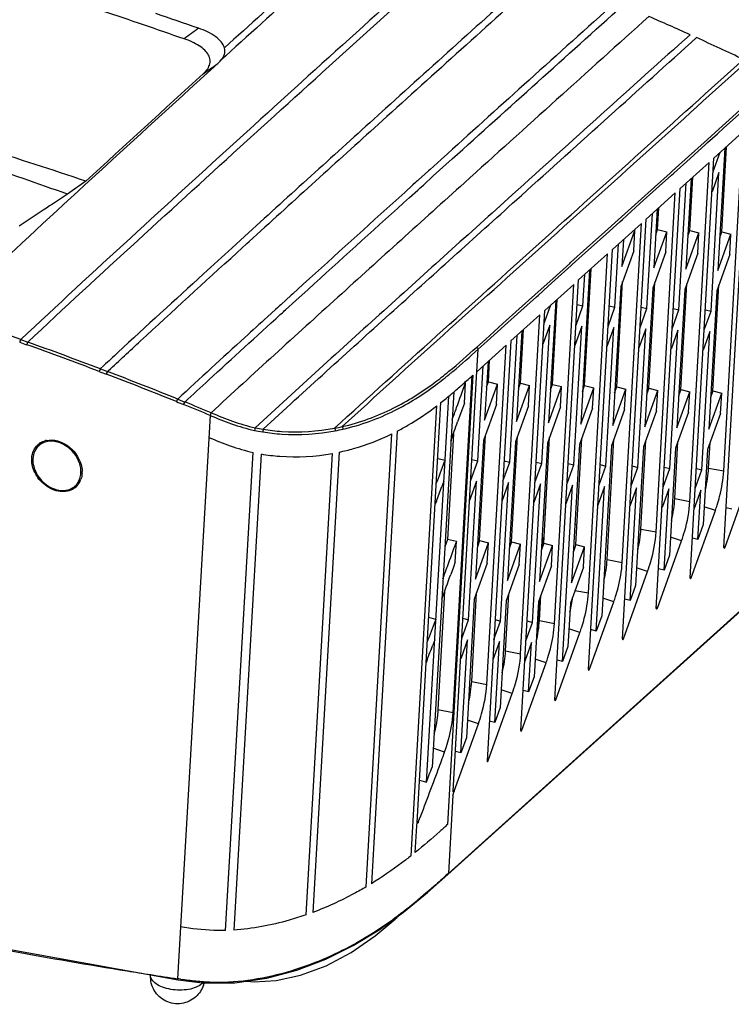
# Model space of a CAD drawing. Extents: x 0 to 841, y 0 to 594.
# Drawn here: x 454 to 507, y 429 to 502 of the extents above; entities that cross this region are included whole.
import ezdxf

# ---------------------------------------------------------------- set-up
doc = ezdxf.new("R2010")
doc.units = 0
doc.header["$LTSCALE"] = 46.255
for name, color, linetype in [('F1_7AR-BOTTODXF_CONTINUOUS_LINE', 7, 'CONTINUOUS'), ('UHD50X-7G6-BDXF_CONTINUOUS_LINE', 7, 'CONTINUOUS'), ('UHD50X-T16-DDXF_CONTINUOUS_LINE', 7, 'CONTINUOUS'), ('UHD50X_7G6_IDXF_CONTINUOUS_LINE', 7, 'CONTINUOUS'), ('UHD50X_7G6_TDXF_CONTINUOUS_LINE', 7, 'CONTINUOUS')]:
    doc.layers.add(name, color=color, linetype=linetype)

msp = doc.modelspace()

# ---------------------------------------------------------------- linework, layer by layer
at = {"layer": 'F1_7AR-BOTTODXF_CONTINUOUS_LINE', "color": 7, "linetype": 'Continuous'}
for p, q in [((504.8571, 470.2537), (504.9261, 470.2329)), ((504.692, 467.4743), (504.6254, 467.4944))]:
    msp.add_line(p, q, dxfattribs=at)
at = {"layer": 'UHD50X-7G6-BDXF_CONTINUOUS_LINE', "color": 7, "linetype": 'Continuous'}
for p, q in [((487.9088, 465.0575), (488.0507, 465.1852)), ((490.4242, 465.2363), (490.2876, 465.2775)), ((492.5839, 463.5583), (492.5397, 462.7114)), ((492.5555, 463.5327), (492.5839, 463.5583)), ((492.5589, 463.5922), (492.5839, 463.5583)), ((492.3425, 458.9351), (492.2006, 456.2166)), ((481.7195, 435.3608), (482.0313, 435.6416)), ((481.722, 435.3583), (481.7208, 435.3572))]:
    msp.add_line(p, q, dxfattribs=at)
msp.add_lwpolyline([(470.7367, 430.7735), (471.3192, 430.7255), (472.9397, 430.8357), (474.7305, 431.2173), (476.6289, 431.9085), (478.4646, 432.881), (480.2478, 434.1202), (481.7208, 435.3572)], dxfattribs=at)
for centre, radius, start, end in [((489.2363, 467.8207), 2.9239, 291.215999, 294.12598), ((488.6316, 470.6436), 5.8255, 262.737798, 264.047818), ((479.265, 438.0876), 3.6723, 311.994741, 314.817614), ((465.6609, 431.1032), 2.0027, 341.97386, 346.598627)]:
    msp.add_arc(centre, radius, start, end, dxfattribs=at)
for points, knots in [([(467.0022, 429.617), (466.714, 429.3574), (465.9638, 429.0034), (464.7477, 429.1932), (463.838, 430.023), (463.6447, 430.8305), (463.6671, 431.2181)], [0, 0, 0, 0, 0.2500371, 0.4997948, 0.749762, 1, 1, 1, 1]), ([(467.4341, 430.5694), (467.317, 430.464), (467.0037, 430.2897), (466.2385, 430.0882), (465.3779, 430.0989), (464.5711, 430.3042), (464.0853, 430.5407), (463.749, 430.8399), (463.6605, 431.1039), (463.6671, 431.2181)], [0, 0, 0, 0, 0.1095, 0.2436267, 0.5478858, 0.6939487, 0.8201111, 0.920447, 1, 1, 1, 1])]:
    msp.add_open_spline(points, degree=3, knots=knots, dxfattribs=at)
for points in [[(467.5653, 430.4835), (467.4587, 430.1559), (467.2582, 429.8475), (467.0022, 429.617)], [(467.5047, 430.6404), (467.4826, 430.6154), (467.4589, 430.5917), (467.4341, 430.5694)]]:
    msp.add_open_spline(points, degree=3, dxfattribs=at)
at = {"layer": 'UHD50X-T16-DDXF_CONTINUOUS_LINE', "color": 7, "linetype": 'Continuous'}
for p, q in [((493.5775, 479.6903), (493.4876, 479.7174)), ((493.4689, 479.3927), (493.5562, 479.3205)), ((493.4711, 479.4308), (493.5794, 479.3413)), ((492.7924, 465.1548), (492.6513, 465.1974)), ((495.1261, 464.4513), (494.9793, 464.4955))]:
    msp.add_line(p, q, dxfattribs=at)
at = {"layer": 'UHD50X_7G6_IDXF_CONTINUOUS_LINE', "color": 7, "linetype": 'Continuous'}
for centre, radius, start, end in [((456.389, 469.5147), 1.2348, 123.504431, 131.965285), ((456.2691, 469.3249), 1.2973, 111.583179, 114.404544)]:
    msp.add_arc(centre, radius, start, end, dxfattribs=at)
for points, knots in [([(455.413, 470.2975), (455.2847, 470.1821), (455.0707, 469.8836), (454.9916, 469.5277), (454.9811, 469.3451)], [0, 0, 0, 0, 0.4854487, 1, 1, 1, 1]), ([(458.4661, 468.8409), (458.3929, 469.1355), (458.1144, 469.7033), (457.4402, 470.3367), (456.6181, 470.6717), (456.0354, 470.6276), (455.7919, 470.5312)], [0, 0, 0, 0, 0.2597932, 0.5255426, 0.7758988, 1, 1, 1, 1]), ([(454.9811, 469.3451), (454.9592, 468.9647), (455.1818, 468.1597), (455.8807, 467.4124), (456.5967, 467.0624), (457.1497, 466.9642), (457.6725, 467.0425), (457.9692, 467.2166), (458.0899, 467.3253)], [0, 0, 0, 0, 0.2534144, 0.5241713, 0.6553163, 0.7780766, 0.8919495, 1, 1, 1, 1]), ([(458.5218, 468.2777), (458.5244, 468.3235), (458.5275, 468.5127), (458.5006, 468.7019), (458.4661, 468.8409)], [0, 0, 0, 0, 0.2427717, 1, 1, 1, 1]), ([(458.4042, 467.7667), (458.4212, 467.806), (458.4829, 467.9702), (458.5142, 468.1454), (458.5218, 468.2777)], [0, 0, 0, 0, 0.2442104, 1, 1, 1, 1]), ([(458.0899, 467.3253), (458.1904, 467.4158), (458.3057, 467.5615), (458.3859, 467.7243), (458.4042, 467.7667)], [0, 0, 0, 0, 0.7452462, 1, 1, 1, 1])]:
    msp.add_open_spline(points, degree=3, knots=knots, dxfattribs=at)
for points in [[(455.7331, 470.5063), (455.6171, 470.4536), (455.5077, 470.3827), (455.413, 470.2975)], [(458.2403, 467.4607), (458.3538, 467.5629), (458.4489, 467.6888), (458.5182, 467.8248)]]:
    msp.add_open_spline(points, degree=3, dxfattribs=at)
at = {"layer": 'UHD50X_7G6_TDXF_CONTINUOUS_LINE', "color": 7, "linetype": 'Continuous'}
for p, q in [((480.7653, 494.9677), (479.8423, 494.1328)), ((481.0109, 495.1898), (480.7653, 494.9677)), ((505.8552, 493.8916), (507.1491, 495.0569)), ((505.9805, 493.7525), (507.2746, 494.9176)), ((480.1825, 493.7577), (481.1055, 494.5926)), ((504.5134, 492.683), (505.8552, 493.8916)), ((505.5082, 493.3273), (505.9805, 493.7525)), ((505.9815, 462.7825), (507.7414, 493.7788)), ((504.7764, 492.6684), (505.5082, 493.3273)), ((505.2435, 491.529), (507.3808, 493.4541)), ((505.9644, 468.4322), (507.3808, 493.4541)), ((503.3574, 491.6417), (504.5134, 492.683)), ((503.4823, 491.5032), (504.6385, 492.5443)), ((504.6385, 492.5443), (504.7764, 492.6684)), ((506.0516, 492.2569), (505.5319, 483.2335)), ((505.8199, 486.0751), (506.1696, 492.3632)), ((485.1162, 491.4317), (484.2978, 490.6924)), ((485.5745, 491.8457), (485.1162, 491.4317)), ((485.4641, 491.0473), (485.9225, 491.4613)), ((502.1534, 490.5573), (503.3574, 491.6417)), ((502.2781, 490.4189), (503.4823, 491.5032)), ((503.4836, 460.5327), (505.2435, 491.529)), ((505.1867, 490.529), (505.699, 491.9537)), ((484.1829, 490.5886), (483.4471, 489.9237)), ((484.2978, 490.6924), (484.1829, 490.5886)), ((484.5306, 490.2041), (485.4641, 491.0473)), ((502.0031, 490.4219), (502.1534, 490.5573)), ((502.7455, 489.2792), (504.8829, 491.2043)), ((503.4665, 466.1823), (504.8829, 491.2043)), ((483.3577, 489.8429), (483.3002, 489.7908)), ((483.4471, 489.9237), (483.3577, 489.8429)), ((483.7948, 489.5393), (484.5306, 490.2041)), ((500.8595, 489.3918), (502.0031, 490.4219)), ((500.9842, 489.2535), (502.1035, 490.2616)), ((502.1035, 490.2616), (502.2781, 490.4189)), ((503.5536, 490.0071), (503.169, 483.3282)), ((503.4524, 486.171), (503.6717, 490.1134)), ((505.0238, 480.2312), (505.6127, 490.4552)), ((505.6127, 490.4552), (505.1018, 489.0345)), ((483.0289, 489.5456), (482.4186, 488.9939)), ((482.766, 488.6094), (483.3764, 489.1612)), ((483.2184, 489.7169), (483.0289, 489.5456)), ((483.3002, 489.7908), (483.2184, 489.7169)), ((483.3764, 489.1612), (483.566, 489.3325)), ((483.566, 489.3325), (483.6477, 489.4064)), ((483.6477, 489.4064), (483.7054, 489.4585)), ((483.7054, 489.4585), (483.7948, 489.5393)), ((499.6555, 488.3074), (500.8595, 489.3918)), ((499.7802, 488.1689), (500.9842, 489.2535)), ((500.9857, 458.2829), (502.7455, 489.2792)), ((502.661, 480.3259), (503.2002, 489.6887)), ((490.3815, 488.8356), (490.3516, 488.8086)), ((490.6737, 488.4512), (490.7036, 488.4782)), ((490.7036, 488.4782), (491.0292, 488.7717)), ((500.2476, 487.0294), (502.385, 488.9545)), ((500.9686, 463.9325), (502.385, 488.9545)), ((498.1706, 486.9698), (499.6555, 488.3074)), ((498.4864, 487.0034), (499.7802, 488.1689)), ((501.0557, 487.7572), (500.8061, 483.4229)), ((501.085, 486.2668), (501.1738, 487.8636)), ((497.1576, 486.0574), (498.1706, 486.9698)), ((498.2953, 486.8313), (498.4864, 487.0034)), ((498.4877, 456.033), (500.2476, 487.0294)), ((500.2981, 480.4206), (500.7023, 487.4389)), ((497.2824, 485.9188), (498.2953, 486.8313)), ((497.7497, 484.7796), (499.8871, 486.7047)), ((498.4707, 461.6827), (499.8871, 486.7047)), ((499.3333, 486.2059), (499.4034, 486.188)), ((500.9478, 485.8837), (501.085, 486.2668)), ((501.085, 486.2668), (501.7663, 486.0933)), ((470.6004, 485.744), (469.6772, 484.9024)), ((495.8638, 484.8919), (497.1576, 486.0574)), ((495.9885, 484.7533), (497.2824, 485.9188)), ((498.4432, 483.5176), (499.4034, 486.188)), ((498.5578, 485.5074), (498.4432, 483.5176)), ((499.3171, 484.6895), (499.4034, 486.188)), ((500.8061, 483.4229), (501.7663, 486.0933)), ((501.68, 484.5948), (501.7663, 486.0933)), ((503.169, 483.3282), (504.1292, 485.9986)), ((503.3097, 485.7724), (503.4524, 486.171)), ((503.4524, 486.171), (504.1292, 485.9986)), ((504.0429, 484.5001), (504.1292, 485.9986)), ((505.5319, 483.2335), (506.4921, 485.9039)), ((505.6717, 485.6611), (505.8199, 486.0751)), ((505.8199, 486.0751), (506.4921, 485.9039)), ((506.4058, 484.4054), (506.4921, 485.9039)), ((470.0203, 484.5313), (470.7647, 485.2098)), ((470.7647, 485.2098), (470.94, 485.3696)), ((494.6598, 483.8075), (495.8638, 484.8919)), ((495.5163, 484.328), (495.9885, 484.7533)), ((495.9898, 453.7832), (497.7497, 484.7796)), ((497.9352, 480.5153), (498.2044, 485.1891)), ((494.7846, 483.669), (495.5163, 484.328)), ((495.2518, 482.5298), (497.3891, 484.4548)), ((495.9728, 459.4329), (497.3891, 484.4548)), ((499.3171, 484.6895), (498.3569, 482.0191)), ((501.68, 484.5948), (500.7198, 481.9244)), ((504.0429, 484.5001), (503.0827, 481.8297)), ((506.4058, 484.4054), (505.4456, 481.735)), ((493.3661, 482.6423), (494.5991, 483.7529)), ((493.4906, 482.5038), (494.6996, 483.5924)), ((494.5991, 483.7529), (494.6598, 483.8075)), ((494.6996, 483.5924), (494.7846, 483.669)), ((495.6978, 474.7302), (496.1779, 483.364)), ((475.394, 482.6307), (474.9375, 482.2162)), ((492.0243, 481.434), (493.3661, 482.6423)), ((496.0599, 483.2576), (495.4051, 471.8898)), ((495.5723, 480.61), (495.7064, 482.9393)), ((474.9375, 482.2162), (474.1523, 481.5028)), ((474.3863, 481.017), (475.2869, 481.835)), ((475.2869, 481.835), (475.7434, 482.2495)), ((492.2865, 481.4196), (493.0183, 482.0786)), ((492.7538, 480.28), (494.8912, 482.205)), ((493.0183, 482.0786), (493.4906, 482.5038)), ((493.4748, 457.1831), (494.8912, 482.205)), ((493.4919, 451.5334), (495.2518, 482.5298)), ((498.3569, 482.0191), (497.768, 471.7951)), ((498.0652, 474.6343), (498.4977, 482.4108)), ((500.7198, 481.9244), (500.1309, 471.7004)), ((500.4327, 474.5384), (500.8661, 482.3313)), ((502.8002, 474.4426), (503.2345, 482.2519)), ((505.1676, 474.3467), (505.6029, 482.1725)), ((474.0373, 481.3983), (473.273, 480.7033)), ((474.1523, 481.5028), (474.0373, 481.3983)), ((490.8683, 480.393), (492.0243, 481.434)), ((490.9924, 480.2546), (492.1486, 481.2955)), ((492.1486, 481.2955), (492.2865, 481.4196)), ((493.3303, 474.826), (493.68, 481.1141)), ((503.0827, 481.8297), (502.4938, 471.6057)), ((505.4456, 481.735), (504.8567, 471.511)), ((473.046, 480.4968), (472.8889, 480.3539)), ((473.1281, 480.5715), (473.046, 480.4968)), ((473.1836, 480.622), (473.1281, 480.5715)), ((473.273, 480.7033), (473.1836, 480.622)), ((473.622, 480.3222), (474.3863, 481.017)), ((489.6644, 479.309), (490.8683, 480.393)), ((492.6971, 479.2799), (493.2094, 480.7046)), ((493.5619, 481.0078), (493.0422, 471.9845)), ((495.0622, 479.1915), (495.5723, 480.61)), ((495.1489, 480.7178), (495.5723, 480.61)), ((497.4274, 479.1032), (497.9352, 480.5153)), ((497.5137, 480.6226), (497.9352, 480.5153)), ((499.7926, 479.0148), (500.2981, 480.4206)), ((499.8784, 480.5274), (500.2981, 480.4206)), ((502.2432, 480.4322), (502.661, 480.3259)), ((472.8889, 480.3539), (472.282, 479.8015)), ((473.2376, 479.9727), (473.3948, 480.1157)), ((473.3948, 480.1157), (473.4769, 480.1903)), ((473.4769, 480.1903), (473.5325, 480.2409)), ((473.5325, 480.2409), (473.622, 480.3222)), ((489.7883, 479.1704), (490.9924, 480.2546)), ((490.2559, 478.0301), (492.3933, 479.9552)), ((490.9769, 454.9333), (492.3933, 479.9552)), ((490.994, 449.2836), (492.7538, 480.28)), ((502.1577, 478.9264), (502.661, 480.3259)), ((504.5229, 478.8381), (505.0238, 480.2312)), ((504.608, 480.337), (505.0238, 480.2312)), ((488.3709, 478.1442), (489.6644, 479.309)), ((488.4946, 478.0054), (489.7883, 479.1704)), ((492.5342, 468.9821), (493.1231, 479.2061)), ((493.1231, 479.2061), (492.6122, 477.7854)), ((494.8971, 468.8874), (495.486, 479.1114)), ((495.486, 479.1114), (494.9774, 477.697)), ((497.26, 468.7927), (497.8489, 479.0167)), ((497.8489, 479.0167), (497.3425, 477.6087)), ((490.1713, 469.0768), (490.7106, 478.4397)), ((491.064, 478.758), (490.6794, 472.0791)), ((491.1094, 478.7989), (490.9232, 476.3132)), ((490.9628, 474.9219), (491.1821, 478.8643)), ((499.6229, 468.698), (500.2118, 478.922)), ((500.2118, 478.922), (499.7077, 477.5203)), ((501.9858, 468.6033), (502.5746, 478.8273)), ((502.5746, 478.8273), (502.0729, 477.4319)), ((504.3487, 468.5086), (504.9375, 478.7326)), ((504.9375, 478.7326), (504.4381, 477.3436)), ((454.0895, 478.1274), (454.6099, 477.9405)), ((487.7364, 477.5727), (488.3709, 478.1442)), ((489.8954, 477.7062), (487.7585, 475.7815)), ((487.8367, 477.4128), (488.4946, 478.0054)), ((488.479, 452.6832), (489.8954, 477.7062)), ((490.2559, 478.0301), (488.4961, 447.0338)), ((487.7435, 475.7672), (487.8367, 477.4128)), ((460.2167, 476.2092), (459.9568, 475.9664)), ((527.7057, 476.5645), (485.611, 438.6509)), ((487.811, 469.1787), (488.215, 476.1927)), ((488.5685, 476.511), (488.3191, 472.1812)), ((488.5953, 475.0177), (488.6842, 476.6153)), ((459.9617, 475.9645), (460.4844, 475.7659)), ((460.4828, 475.7665), (460.5583, 475.8371)), ((485.5924, 442.3428), (487.4724, 475.5037)), ((485.9943, 444.788), (487.754, 475.782)), ((486.9299, 467.2075), (487.3913, 475.4466)), ((487.7585, 475.7815), (487.7435, 475.7672)), ((486.5664, 474.7183), (486.6285, 474.7725)), ((486.8208, 473.4374), (486.9073, 474.9392)), ((486.9073, 474.9392), (486.8373, 474.957)), ((488.3191, 472.1812), (489.2767, 474.8442)), ((488.4608, 474.642), (488.5953, 475.0177)), ((488.5953, 475.0177), (489.2767, 474.8442)), ((489.1904, 473.3456), (489.2767, 474.8442)), ((490.6794, 472.0791), (491.6396, 474.7496)), ((490.8201, 474.5233), (490.9628, 474.9219)), ((490.9628, 474.9219), (491.6396, 474.7496)), ((491.5533, 473.251), (491.6396, 474.7496)), ((493.0422, 471.9845), (494.0025, 474.6549)), ((493.1821, 474.412), (493.3303, 474.826)), ((493.3303, 474.826), (494.0025, 474.6549)), ((493.9162, 473.1563), (494.0025, 474.6549)), ((495.544, 474.3007), (495.6978, 474.7302)), ((495.6978, 474.7302), (496.3654, 474.5602)), ((497.9059, 474.1894), (498.0652, 474.6343)), ((498.0652, 474.6343), (498.7283, 474.4655)), ((484.0282, 445.4687), (485.6689, 473.9549)), ((486.0337, 474.2612), (484.439, 446.5742)), ((485.8635, 474.1149), (485.8866, 474.1344)), ((495.4051, 471.8898), (496.3654, 474.5602)), ((496.2791, 473.0616), (496.3654, 474.5602)), ((497.768, 471.7951), (498.7283, 474.4655)), ((498.642, 472.9669), (498.7283, 474.4655)), ((500.1309, 471.7004), (501.0912, 474.3708)), ((500.4327, 474.5384), (500.2679, 474.0781)), ((500.4327, 474.5384), (501.0912, 474.3708)), ((501.0049, 472.8722), (501.0912, 474.3708)), ((502.4938, 471.6057), (503.4541, 474.2761)), ((502.8002, 474.4426), (502.6298, 473.9668)), ((502.8002, 474.4426), (503.4541, 474.2761)), ((503.3678, 472.7775), (503.4541, 474.2761)), ((504.8567, 471.511), (505.817, 474.1814)), ((505.1676, 474.3467), (504.9917, 473.8555)), ((505.1676, 474.3467), (505.817, 474.1814)), ((505.7306, 472.6828), (505.817, 474.1814)), ((465.6653, 473.7345), (466.1943, 473.5202)), ((482.8966, 440.0334), (484.7798, 473.2352)), ((483.3301, 442.496), (485.0894, 473.4784)), ((523.9666, 473.2389), (485.6434, 438.7221)), ((486.8208, 473.4374), (486.6807, 473.0442)), ((489.1904, 473.3456), (488.2328, 470.6826)), ((491.5533, 473.251), (490.593, 470.5806)), ((493.9162, 473.1563), (492.9559, 470.4859)), ((468.0591, 472.5335), (465.6459, 430.952)), ((486.4937, 472.5223), (486.3229, 472.0484)), ((486.6807, 473.0442), (486.4937, 472.5223)), ((496.2791, 473.0616), (495.3188, 470.3912)), ((498.642, 472.9669), (497.6817, 470.2965)), ((501.0049, 472.8722), (500.0446, 470.2018)), ((503.3678, 472.7775), (502.4075, 470.1071)), ((505.7306, 472.6828), (504.7704, 470.0124)), ((479.579, 437.7407), (481.4784, 471.1764)), ((481.8588, 471.3687), (479.962, 437.9711)), ((486.0084, 471.1844), (485.5746, 463.3841)), ((487.9431, 463.2893), (488.3765, 471.0822)), ((490.3106, 463.1935), (490.7449, 471.0028)), ((488.2328, 470.6826), (487.6439, 460.4586)), ((490.593, 470.5806), (490.0042, 460.3566)), ((492.9559, 470.4859), (492.3671, 460.2619)), ((492.678, 463.0976), (493.1133, 470.9234)), ((495.3188, 470.3912), (494.73, 460.1672)), ((495.0455, 463.0018), (495.4816, 470.844)), ((497.6817, 470.2965), (496.9578, 457.728)), ((497.3567, 461.8951), (497.85, 470.7645)), ((499.8547, 464.1449), (500.2184, 470.6851)), ((502.3526, 466.3947), (502.5868, 470.6057)), ((504.8505, 468.6445), (504.9552, 470.5262)), ((469.1977, 434.5152), (471.2335, 469.8007)), ((471.8237, 469.6848), (469.7991, 434.5416)), ((475.1394, 435.6683), (477.0821, 469.7246)), ((477.5818, 469.8225), (475.6452, 435.8517)), ((500.0446, 470.2018), (499.4558, 459.9778)), ((502.4075, 470.1071), (501.9537, 462.2276)), ((504.7704, 470.0124), (504.4516, 464.4774)), ((485.395, 469.1987), (484.8542, 469.3364)), ((485.395, 469.1987), (485.3675, 469.1256)), ((487.2981, 467.7523), (487.811, 469.1787)), ((487.3853, 469.2871), (487.811, 469.1787)), ((489.6681, 467.6774), (490.1713, 469.0768)), ((489.7536, 469.1831), (490.1713, 469.0768)), ((492.0333, 467.589), (492.5342, 468.9821)), ((492.1184, 469.088), (492.5342, 468.9821)), ((494.3985, 467.5006), (494.8971, 468.8874)), ((494.4832, 468.9928), (494.8971, 468.8874)), ((496.7636, 467.4123), (497.26, 468.7927)), ((496.848, 468.8976), (497.26, 468.7927)), ((499.2127, 468.8024), (499.6229, 468.698)), ((499.1288, 467.3239), (499.6229, 468.698)), ((501.494, 467.2356), (501.9858, 468.6033)), ((501.5775, 468.7072), (501.9858, 468.6033)), ((503.8591, 467.1472), (504.3487, 468.5086)), ((503.9423, 468.6121), (504.3487, 468.5086)), ((504.8505, 468.6445), (505.9644, 468.4322)), ((485.3079, 467.6871), (485.1589, 467.2881)), ((487.1359, 457.4561), (487.7247, 467.6801)), ((487.7247, 467.6801), (487.2133, 466.2578)), ((489.4962, 457.3542), (490.085, 467.5782)), ((490.085, 467.5782), (489.5833, 466.1829)), ((491.8591, 457.2595), (492.4479, 467.4835)), ((492.4479, 467.4835), (491.9484, 466.0945)), ((494.0609, 454.3685), (494.8108, 467.3888)), ((494.8108, 467.3888), (494.3136, 466.0061)), ((506.0586, 462.7998), (507.8414, 467.7681)), ((485.99, 450.6025), (486.9299, 467.2075)), ((496.5588, 456.6184), (497.1737, 467.2941)), ((497.1737, 467.2941), (496.6788, 465.9178)), ((499.5366, 467.1994), (499.0439, 465.8294)), ((499.0568, 458.8682), (499.5366, 467.1994)), ((501.8995, 467.1047), (501.4091, 465.7411)), ((501.5547, 461.118), (501.8995, 467.1047)), ((504.2624, 467.01), (503.7743, 465.6527)), ((504.0526, 463.3678), (504.2624, 467.01)), ((484.7548, 466.2149), (484.6636, 465.9745)), ((502.3526, 466.3947), (503.4665, 466.1823)), ((503.5607, 460.55), (505.3434, 465.5183)), ((505.3434, 465.5183), (504.5271, 465.7883)), ((506.5505, 465.6176), (506.1483, 465.72)), ((504.4516, 464.4774), (504.0526, 463.3678)), ((499.8547, 464.1449), (500.9686, 463.9325)), ((485.5746, 463.3841), (485.3755, 462.8309)), ((486.2322, 463.2166), (485.5746, 463.3841)), ((486.1457, 461.7148), (486.2322, 463.2166)), ((486.2322, 463.2166), (486.211, 463.1568)), ((487.6439, 460.4586), (488.6015, 463.1216)), ((487.9431, 463.2893), (487.7809, 462.8364)), ((487.9431, 463.2893), (488.6015, 463.1216)), ((488.5152, 461.6231), (488.6015, 463.1216)), ((490.0042, 460.3566), (490.9644, 463.027)), ((490.3106, 463.1935), (490.1402, 462.7177)), ((490.3106, 463.1935), (490.9644, 463.027)), ((490.8781, 461.5285), (490.9644, 463.027)), ((492.678, 463.0976), (492.5021, 462.6064)), ((492.678, 463.0976), (493.3273, 462.9323)), ((495.0455, 463.0018), (494.8641, 462.4951)), ((495.0455, 463.0018), (495.6902, 462.8376)), ((501.0627, 458.3002), (502.8455, 463.2685)), ((502.8455, 463.2685), (502.0292, 463.5384)), ((504.0526, 463.3678), (503.6504, 463.4702)), ((492.3671, 460.2619), (493.3273, 462.9323)), ((493.241, 461.4338), (493.3273, 462.9323)), ((494.73, 460.1672), (495.6902, 462.8376)), ((495.6039, 461.3391), (495.6902, 462.8376)), ((501.9537, 462.2276), (501.5547, 461.118)), ((505.9868, 462.8757), (506.0586, 462.7998)), ((486.1457, 461.7148), (486.0103, 461.3349)), ((488.5152, 461.6231), (487.5576, 458.96)), ((490.8781, 461.5285), (489.9179, 458.858)), ((497.3567, 461.8951), (498.4707, 461.6827)), ((486.0103, 461.3349), (485.8186, 460.7998)), ((493.241, 461.4338), (492.2808, 458.7633)), ((495.6039, 461.3391), (494.6437, 458.6686)), ((498.5648, 456.0504), (500.3476, 461.0187)), ((500.3476, 461.0187), (499.5313, 461.2886)), ((501.5547, 461.118), (501.1524, 461.2204)), ((503.4889, 460.6259), (503.5607, 460.55)), ((485.3606, 459.5367), (484.8755, 450.815)), ((487.365, 452.8955), (487.7288, 459.4359)), ((489.863, 455.1456), (490.0972, 459.3566)), ((494.9861, 459.621), (495.9728, 459.4329)), ((499.4558, 459.9778), (499.0568, 458.8682)), ((487.5576, 458.96), (486.9688, 448.7359)), ((489.9179, 458.858), (489.4641, 450.9785)), ((492.2808, 458.7633), (491.962, 453.2283)), ((492.3609, 457.3954), (492.4655, 459.2771)), ((494.6437, 458.6686), (494.4599, 455.4782)), ((496.0669, 453.8006), (497.8497, 458.7689)), ((497.8497, 458.7689), (497.0333, 459.0388)), ((499.0568, 458.8682), (498.6545, 458.9706)), ((500.991, 458.376), (501.0627, 458.3002)), ((484.7198, 457.4761), (484.1884, 457.6114)), ((484.7198, 457.4761), (484.6933, 457.4055)), ((486.6344, 456.0614), (487.1359, 457.4561)), ((486.7196, 457.5621), (487.1359, 457.4561)), ((489.0044, 455.9865), (489.4962, 457.3542)), ((489.0879, 457.4582), (489.4962, 457.3542)), ((491.3695, 455.8981), (491.8591, 457.2595)), ((491.4527, 457.363), (491.8591, 457.2595)), ((492.3609, 457.3954), (493.4748, 457.1831)), ((496.9578, 457.728), (496.5588, 456.6184)), ((493.569, 451.5508), (495.3517, 456.5191)), ((495.3517, 456.5191), (494.5354, 456.789)), ((496.5588, 456.6184), (496.1566, 456.7208)), ((484.6327, 455.9645), (484.4888, 455.5791)), ((487.0496, 455.9576), (486.5495, 454.5669)), ((486.5697, 447.6262), (487.0496, 455.9576)), ((489.4099, 455.8557), (488.9195, 454.492)), ((489.0651, 449.8689), (489.4099, 455.8557)), ((491.7728, 455.761), (491.2847, 454.4036)), ((491.563, 452.1187), (491.7728, 455.761)), ((498.493, 456.1262), (498.5648, 456.0504)), ((489.863, 455.1456), (490.9769, 454.9333)), ((494.4599, 455.4782), (494.0609, 454.3685)), ((484.0796, 454.4923), (483.9996, 454.2815)), ((491.0711, 449.3009), (492.8538, 454.2692)), ((492.8538, 454.2692), (492.0375, 454.5392)), ((494.0609, 454.3685), (493.6587, 454.471)), ((495.9951, 453.8764), (496.0669, 453.8006)), ((487.365, 452.8955), (488.479, 452.6832)), ((491.962, 453.2283), (491.563, 452.1187)), ((490.3559, 452.0194), (489.5396, 452.2894)), ((491.563, 452.1187), (491.1608, 452.2211)), ((488.5731, 447.0511), (490.3559, 452.0194)), ((493.4972, 451.6266), (493.569, 451.5508)), ((484.8755, 450.815), (485.99, 450.6025)), ((489.4641, 450.9785), (489.0651, 449.8689)), ((487.8579, 449.7692), (487.0438, 450.0384)), ((489.0651, 449.8689), (488.6628, 449.9713)), ((486.0731, 444.7921), (487.8579, 449.7692)), ((490.9993, 449.3768), (491.0711, 449.3009)), ((486.9688, 448.7359), (486.5697, 447.6262)), ((485.3656, 447.6888), (484.5193, 447.9686)), ((486.5697, 447.6262), (486.1613, 447.7302)), ((488.5013, 447.127), (488.5731, 447.0511)), ((483.5064, 445.6015), (484.0282, 445.4687)), ((485.9996, 444.8812), (486.0752, 444.8013)), ((486.0462, 444.7182), (486.0731, 444.7921)), ((485.9718, 444.5141), (485.6434, 438.7221)), ((485.9718, 444.5141), (485.9857, 444.5519)), ((485.9857, 444.5519), (486.0462, 444.7182)), ((483.4174, 442.5025), (483.3354, 442.5892)), ((483.1993, 440.28), (483.3107, 442.2445)), ((483.3107, 442.2445), (483.3273, 442.4921)), ((485.639, 438.7234), (485.5877, 438.6772)), ((485.61, 438.65), (485.611, 438.6509)), ((441.8432, 435.2115), (465.6928, 430.8661)), ((465.7532, 430.9357), (465.6459, 430.952)), ((465.6933, 430.866), (467.5089, 430.6421)), ((465.8705, 430.918), (465.7532, 430.9357))]:
    msp.add_line(p, q, dxfattribs=at)
for points in [[(480.5316, 434.5635), (482.3398, 435.8634), (484.0962, 437.3093), (485.6088, 438.6512)], [(467.5089, 430.6421), (469.8884, 430.6485), (472.2366, 430.9945), (474.4709, 431.5981), (476.5972, 432.4105), (478.6221, 433.4077), (480.5316, 434.5635)]]:
    msp.add_lwpolyline(points, dxfattribs=at)
for centre, radius, start, end in [((3279.406, -2600.2519), 4183.6585, 131.983106, 132.2058917), ((2811.5448, -2082.6468), 3486.4416, 131.9619811, 132.2115201), ((3557.3276, -2905.3857), 4591.1955, 131.9798772, 132.2515711), ((5575.9416, -5142.2467), 7598.6189, 131.99180038, 132.10624291), ((5677.4821, -5254.668), 7749.6017, 131.99184364, 132.10834374), ((296.1053, 12.4198), 517.7751, 70.702711, 71.071739), ((409.7229, 292.7992), 228.0014, 65.720685, 66.553939), ((421.0051, 317.7336), 200.6333, 64.488015, 65.579695), ((1655.1834, -810.407), 1766.6839, 132.1928612, 132.9191894), ((1804.4346, -973.2601), 1987.7417, 132.26528, 132.6038853), ((2863.2817, -2140.9688), 3553.1034, 132.1292216, 132.3304907), ((2913.4329, -2196.6181), 3627.5101, 132.1270629, 132.3242038), ((364.7571, 212.1809), 293.1593, 71.27269, 72.809713), ((-210.4204, -1411.6176), 2014.4457, 70.6349587, 70.832228), ((855.4859, -71.3258), 687.1534, 125.251834, 125.3882968), ((744.7395, 49.4471), 524.9532, 123.16725, 123.636238), ((3579.5075, -2937.0911), 4618.4432, 132.1127359, 132.2303198), ((3662.7447, -3029.7752), 4742.4988, 132.1078365, 132.2223009), ((312.5821, 82.971), 419.7337, 70.297436, 71.094003), ((489.3148, 575.4145), 103.6715, 250.088136, 250.393595), ((343.5294, 168.9228), 328.1723, 69.235378, 70.230938), ((338.9971, 156.578), 341.5303, 69.256464, 70.213554), ((774.109, 139.4914), 460.3338, 132.814126, 132.990701), ((501.3361, 584.0691), 115.9558, 249.050278, 249.32646), ((363.8656, 221.7805), 271.538, 68.002037, 69.175604), ((360.4183, 212.9189), 281.2544, 68.024603, 69.158307), ((467.9758, 497.237), 27.8156, 306.670616, 309.544351), ((467.8867, 497.305), 28.1127, 306.731865, 309.591066), ((463.9538, 502.1253), 34.3337, 309.522221, 309.879684), ((415.2379, 556.3313), 108.3903, 311.196552, 311.734636), ((449.3482, 517.3625), 56.6014, 310.206048, 311.11319), ((268.4044, 552.4506), 231.8439, 339.987471, 340.46844), ((458.9903, 505.9641), 41.6718, 309.460454, 310.15643), ((518.5442, 603.5036), 140.3339, 247.824801, 248.057671), ((382.9865, 268.0478), 221.4764, 67.411121, 67.957519), ((373.9936, 246.6791), 244.8669, 67.389831, 67.880697), ((464.0379, 499.8335), 33.7306, 308.616538, 309.458991), ((269.2612, 552.1392), 230.9322, 339.746379, 339.987318), ((474.3072, 487.1352), 15.8239, 280.701927, 282.771532), ((228.7484, 565.1808), 273.8946, 339.819076, 340.1213), ((474.0275, 483.8867), 12.7435, 257.822579, 260.560133), ((474.2071, 484.6806), 13.3584, 257.793534, 260.352509), ((474.723, 485.1186), 13.9573, 280.630687, 282.995653), ((456.2081, 469.4216), 1.2815, 127.164234, 132.746412), ((456.3662, 469.5383), 1.2842, 131.268026, 141.348757), ((456.2184, 469.4077), 1.2988, 122.273383, 127.15346), ((456.2841, 469.2454), 1.4749, 101.282216, 104.510764), ((456.6472, 469.2727), 1.7533, 176.677978, 177.875641), ((270.7699, 549.6431), 229.2056, 338.998891, 339.4338), ((456.8074, 468.3581), 1.8068, 356.712465, 1.321001), ((457.297, 468.2103), 1.286, 309.02085, 316.842893), ((457.2846, 468.2218), 1.3029, 316.845616, 321.643945), ((457.2473, 468.2492), 1.3491, 321.716548, 334.351011), ((457.1647, 468.2886), 1.4407, 334.358403, 341.073435), ((225.915, 564.2975), 276.8, 339.246698, 339.484079), ((494.5291, 469.3975), 11.489, 340.266832, 342.349321), ((267.7474, 540.7215), 231.8245, 339.987459, 340.452782), ((228.3202, 553.368), 273.6317, 339.818962, 340.226967), ((268.586, 540.4167), 230.9323, 339.74638, 339.98732), ((487.0354, 462.648), 11.489, 340.266832, 342.349321), ((270.0838, 537.9247), 229.2173, 339.006726, 339.434452), ((484.5374, 460.3982), 11.489, 340.266832, 342.349321), ((225.2471, 552.5722), 276.7923, 339.246697, 339.487077), ((482.0395, 458.1484), 11.489, 340.266832, 342.349321), ((177.5068, 559.4094), 327.5035, 339.815543, 340.054392), ((474.9972, 451.4521), 11.0303, 340.051313, 341.41624), ((310.9138, 510.1245), 185.2842, 338.594654, 339.885706), ((268.1058, 526.3439), 230.5716, 339.466226, 339.759277), ((527.2696, 836.715), 410.4159, 258.406535, 260.841487), ((526.9249, 834.6311), 408.3037, 260.842701, 261.088716), ((526.8661, 834.2558), 407.9239, 261.08871, 261.368581), ((474.6842, 489.5513), 59.292, 261.451387, 261.602731)]:
    msp.add_arc(centre, radius, start, end, dxfattribs=at)
for centre, major_axis, ratio, start_param, end_param in [((502.8992, 466.8859), (1.2111, 4.0405), 0.3819961, -1.4197652, -1.0096074), ((500.4013, 464.6361), (1.2111, 4.0405), 0.3819961, -1.4197652, -1.0096074), ((497.9034, 462.3862), (1.2111, 4.0405), 0.3819961, -1.4197652, -1.0096074), ((506.0291, 462.8338), (0.0305, 0.1103), 0.3350919, 2.1447548, 4.4933967), ((495.4055, 460.1364), (1.2111, 4.0405), 0.3819961, -1.4197652, -1.0096074), ((503.5312, 460.584), (0.0305, 0.1103), 0.3350919, 2.1447548, 4.4933967), ((492.9075, 457.8866), (1.2111, 4.0405), 0.3819961, 4.8634201, 5.1305407), ((501.0333, 458.3342), (0.0305, 0.1103), 0.3350919, 2.1447548, 4.4933967), ((490.4096, 455.6368), (1.2111, 4.0405), 0.3819961, -1.4197652, -1.0096074), ((498.5354, 456.0843), (0.0305, 0.1103), 0.3350919, 2.1447548, 4.4933967), ((487.9117, 453.387), (1.2111, 4.0405), 0.3819961, -1.4197652, -1.0096074), ((496.0374, 453.8345), (0.0305, 0.1103), 0.3350919, 2.1447548, 4.4933967), ((485.4137, 451.1369), (1.2111, 4.0405), 0.3819961, -1.4161856, -1.0096074), ((493.5395, 451.5847), (0.0305, 0.1103), 0.3350919, 2.1447548, 4.4933967), ((491.0416, 449.3349), (0.0305, 0.1103), 0.3350919, 2.1447548, 4.4933967), ((488.5437, 447.0851), (0.0305, 0.1103), 0.3350919, 2.1447548, 4.4933967)]:
    msp.add_ellipse(centre, major_axis=major_axis, ratio=ratio, start_param=start_param, end_param=end_param, dxfattribs=at)
for points, knots in [([(466.1336, 500.3262), (464.1382, 501.0218), (456.1656, 503.7444), (448.1375, 506.3018), (442.1088, 508.1694)], [0, 0, 0, 0, 0.2508244, 1, 1, 1, 1]), ([(454.6075, 477.9413), (457.2865, 480.4569), (462.6769, 485.417), (473.444, 495.2548), (481.5462, 502.561), (486.9409, 507.4191)], [0, 0, 0, 0, 0.2519686, 0.5022387, 1, 1, 1, 1]), ([(469.1109, 499.6543), (469.0339, 499.9915), (468.4047, 500.6362), (467.6585, 500.9488), (467.2143, 501.1045)], [0, 0, 0, 0, 0.4235448, 1, 1, 1, 1]), ([(467.5507, 497.7458), (467.7472, 497.9246), (468.0121, 498.2413), (468.0834, 498.7663), (467.9606, 499.1599), (467.6643, 499.5154), (467.0721, 499.961), (466.5266, 500.2007), (466.1379, 500.3363)], [0, 0, 0, 0, 0.2119602, 0.3085404, 0.4111623, 0.5309615, 0.6716016, 1, 1, 1, 1]), ([(469.1049, 499.6466), (469.1399, 499.4939), (469.1224, 499.1537), (468.9481, 498.8714), (468.8438, 498.7425)], [0, 0, 0, 0, 0.4857797, 1, 1, 1, 1]), ([(477.2411, 471.5917), (479.7491, 473.8783), (484.7846, 478.4157), (494.849, 487.4824), (502.3913, 494.2781), (507.4204, 498.8073)], [0, 0, 0, 0, 0.250546, 0.500375, 1, 1, 1, 1]), ([(477.7988, 471.7059), (482.764, 476.227), (492.7534, 485.1905), (502.7189, 494.1804), (507.7021, 498.6682)], [0, 0, 0, 0, 0.5003347, 1, 1, 1, 1]), ([(470.2669, 493.0158), (467.5651, 490.5582), (462.1554, 485.6126), (456.7628, 480.6478), (454.0825, 478.1299)], [0, 0, 0, 0, 0.4982896, 1, 1, 1, 1]), ([(486.8203, 489.7006), (483.7044, 486.8879), (479.0287, 482.664), (472.7998, 477.0063), (469.6824, 474.1659), (468.1348, 472.7261)], [0, 0, 0, 0, 0.4988334, 0.748804, 1, 1, 1, 1]), ([(490.3516, 488.8086), (487.1899, 485.958), (480.8529, 480.2455), (474.5237, 474.5239), (471.3827, 471.6242)], [0, 0, 0, 0, 0.4989582, 1, 1, 1, 1]), ([(471.9685, 471.5112), (475.0668, 474.3683), (481.3075, 480.0091), (487.5561, 485.6407), (490.6737, 488.4512)], [0, 0, 0, 0, 0.5010206, 1, 1, 1, 1]), ([(469.6772, 484.9024), (468.9753, 484.2622), (466.1621, 481.693), (463.3532, 479.1191), (461.2559, 477.1749)], [0, 0, 0, 0, 0.2493672, 1, 1, 1, 1]), ([(460.5583, 475.8371), (461.3444, 476.5714), (464.4891, 479.4797), (467.6501, 482.3701), (470.0203, 484.5313)], [0, 0, 0, 0, 0.2511464, 1, 1, 1, 1]), ([(472.282, 479.8015), (471.7306, 479.2994), (469.5195, 477.2831), (467.3091, 475.266), (465.6655, 473.7345)], [0, 0, 0, 0, 0.2492418, 1, 1, 1, 1]), ([(466.1942, 473.5203), (466.7793, 474.0653), (469.1203, 476.2235), (471.4738, 478.3682), (473.2376, 479.9727)], [0, 0, 0, 0, 0.2511263, 1, 1, 1, 1]), ([(454.0898, 478.1295), (454.0792, 478.1196), (454.0376, 478.0634), (454.0133, 477.9951), (454.0069, 477.9407)], [0, 0, 0, 0, 0.2094305, 1, 1, 1, 1]), ([(454.6102, 477.9426), (454.5996, 477.9327), (454.5579, 477.8765), (454.5336, 477.8083), (454.5271, 477.7538)], [0, 0, 0, 0, 0.2093794, 1, 1, 1, 1]), ([(459.962, 475.9666), (459.9513, 475.9567), (459.9093, 475.9008), (459.8839, 475.833), (459.8762, 475.7786)], [0, 0, 0, 0, 0.2094717, 1, 1, 1, 1]), ([(460.4847, 475.7679), (460.4741, 475.758), (460.432, 475.7021), (460.4064, 475.6344), (460.3987, 475.58)], [0, 0, 0, 0, 0.209426, 1, 1, 1, 1]), ([(477.8061, 471.7058), (479.1091, 472.0016), (481.5027, 472.8695), (483.6402, 474.2228), (484.5877, 474.9266)], [0, 0, 0, 0, 0.530966, 1, 1, 1, 1]), ([(477.8617, 471.5188), (479.1759, 471.8198), (481.5899, 472.6966), (483.7452, 474.0636), (484.7001, 474.7743)], [0, 0, 0, 0, 0.5310964, 1, 1, 1, 1]), ([(465.6657, 473.7366), (465.655, 473.7267), (465.6124, 473.671), (465.5856, 473.6039), (465.5766, 473.5497)], [0, 0, 0, 0, 0.2095701, 1, 1, 1, 1]), ([(466.1946, 473.5222), (466.1839, 473.5123), (466.1413, 473.4567), (466.1144, 473.3897), (466.1052, 473.3355)], [0, 0, 0, 0, 0.2095345, 1, 1, 1, 1]), ([(481.8588, 471.3687), (482.1242, 471.5071), (483.1359, 472.0677), (484.0963, 472.7183), (484.7798, 473.2352)], [0, 0, 0, 0, 0.2588937, 1, 1, 1, 1]), ([(468.135, 472.7259), (468.1255, 472.7153), (468.0874, 472.6567), (468.0652, 472.5883), (468.0591, 472.5334)], [0, 0, 0, 0, 0.2055808, 1, 1, 1, 1]), ([(468.0591, 472.5334), (468.5833, 472.3147), (469.6509, 471.8716), (470.7656, 471.5541), (471.3394, 471.4299)], [0, 0, 0, 0, 0.4917129, 1, 1, 1, 1]), ([(468.1349, 472.7259), (468.6543, 472.5093), (469.7111, 472.068), (470.8145, 471.7494), (471.383, 471.626)], [0, 0, 0, 0, 0.4917, 1, 1, 1, 1]), ([(471.3827, 471.6242), (471.3794, 471.6117), (471.364, 471.5473), (471.35, 471.4826), (471.3395, 471.4304)], [0, 0, 0, 0, 0.1961477, 1, 1, 1, 1]), ([(471.9374, 471.3157), (472.4061, 471.2372), (474.189, 471.0325), (476.0036, 471.1557), (477.2978, 471.4009)], [0, 0, 0, 0, 0.2651372, 1, 1, 1, 1]), ([(471.9688, 471.5125), (471.9675, 471.4995), (471.9591, 471.4335), (471.948, 471.3678), (471.9376, 471.3153)], [0, 0, 0, 0, 0.1962524, 1, 1, 1, 1]), ([(471.9687, 471.5125), (472.43, 471.4338), (474.1849, 471.2279), (475.9721, 471.3475), (477.2464, 471.5892)], [0, 0, 0, 0, 0.2651375, 1, 1, 1, 1]), ([(477.5818, 469.8225), (477.9397, 469.8986), (479.2763, 470.2324), (480.5701, 470.732), (481.4784, 471.1764)], [0, 0, 0, 0, 0.2657173, 1, 1, 1, 1]), ([(455.9956, 470.6918), (456.5122, 470.795), (457.6925, 470.432), (458.3808, 469.464), (458.5357, 468.911)], [0, 0, 0, 0, 0.4783907, 1, 1, 1, 1]), ([(467.965, 470.9115), (468.4876, 470.6933), (469.5515, 470.2497), (470.662, 469.9294), (471.2339, 469.8034)], [0, 0, 0, 0, 0.4916059, 1, 1, 1, 1]), ([(471.8239, 469.6874), (472.2821, 469.6069), (474.0285, 469.3945), (475.8076, 469.5003), (477.0796, 469.7274)], [0, 0, 0, 0, 0.2647178, 1, 1, 1, 1]), ([(458.1067, 467.2112), (457.844, 466.9985), (457.0719, 466.7869), (455.9562, 467.2221), (455.1162, 468.1242), (454.8806, 468.9465), (454.8951, 469.3377)], [0, 0, 0, 0, 0.2201817, 0.4733436, 0.7449784, 1, 1, 1, 1]), ([(505.4773, 465.9139), (505.5449, 466.1265), (505.7808, 466.9494), (505.9287, 467.8002), (505.9644, 468.4322)], [0, 0, 0, 0, 0.2606799, 1, 1, 1, 1]), ([(502.8455, 463.2685), (502.9325, 463.511), (503.2359, 464.4583), (503.4249, 465.4463), (503.4665, 466.1823)], [0, 0, 0, 0, 0.259007, 1, 1, 1, 1]), ([(500.3476, 461.0187), (500.4346, 461.2612), (500.738, 462.2085), (500.9269, 463.1965), (500.9686, 463.9325)], [0, 0, 0, 0, 0.259007, 1, 1, 1, 1]), ([(497.9835, 459.1644), (498.0512, 459.3771), (498.287, 460.2), (498.4349, 461.0507), (498.4707, 461.6827)], [0, 0, 0, 0, 0.2606799, 1, 1, 1, 1]), ([(495.4856, 456.9146), (495.5533, 457.1273), (495.7891, 457.9502), (495.937, 458.8009), (495.9728, 459.4329)], [0, 0, 0, 0, 0.2606799, 1, 1, 1, 1]), ([(492.9876, 454.6648), (493.0553, 454.8775), (493.2912, 455.7003), (493.4391, 456.5511), (493.4748, 457.1831)], [0, 0, 0, 0, 0.2606799, 1, 1, 1, 1]), ([(490.3559, 452.0194), (490.4429, 452.262), (490.7463, 453.2092), (490.9353, 454.1973), (490.9769, 454.9333)], [0, 0, 0, 0, 0.259007, 1, 1, 1, 1]), ([(487.8579, 449.7692), (487.9449, 450.0118), (488.2483, 450.9591), (488.4373, 451.9471), (488.479, 452.6832)], [0, 0, 0, 0, 0.2590065, 1, 1, 1, 1]), ([(484.8755, 450.815), (484.8675, 450.6702), (484.8149, 450.0581), (484.6978, 449.4523), (484.5797, 448.9984)], [0, 0, 0, 0, 0.236173, 1, 1, 1, 1]), ([(485.4524, 447.9368), (485.5277, 448.1607), (485.7894, 449.0299), (485.952, 449.932), (485.99, 450.6025)], [0, 0, 0, 0, 0.2602024, 1, 1, 1, 1]), ([(486.0053, 444.7415), (486.0005, 444.7462), (485.9941, 444.7623), (485.9938, 444.7785), (485.9943, 444.788)], [0, 0, 0, 0, 0.4136069, 1, 1, 1, 1]), ([(486.0788, 444.7975), (486.0748, 444.7863), (486.062, 444.7605), (486.0199, 444.7273), (486.0053, 444.7415)], [0, 0, 0, 0, 0.3689198, 1, 1, 1, 1]), ([(485.588, 442.3434), (485.3955, 442.1693), (484.614, 441.4648), (483.8135, 440.7811), (483.1993, 440.28)], [0, 0, 0, 0, 0.2466537, 1, 1, 1, 1]), ([(483.3446, 442.4377), (483.3387, 442.4444), (483.3311, 442.4642), (483.3296, 442.4846), (483.3302, 442.4958)], [0, 0, 0, 0, 0.4433285, 1, 1, 1, 1]), ([(483.4174, 442.5025), (483.4128, 442.4909), (483.4028, 442.4638), (483.3588, 442.4216), (483.3446, 442.4377)], [0, 0, 0, 0, 0.3696912, 1, 1, 1, 1]), ([(482.8966, 440.0334), (482.6717, 439.8551), (481.7253, 439.1239), (480.7373, 438.4455), (479.962, 437.9711)], [0, 0, 0, 0, 0.2399754, 1, 1, 1, 1]), ([(485.5877, 438.6772), (485.2547, 438.3773), (483.8762, 437.1353), (482.4423, 435.9488), (481.2931, 435.1355)], [0, 0, 0, 0, 0.2414578, 1, 1, 1, 1]), ([(479.579, 437.7407), (479.2843, 437.5665), (478.0164, 436.8514), (476.6875, 436.2428), (475.6452, 435.8517)], [0, 0, 0, 0, 0.2352038, 1, 1, 1, 1]), ([(475.1369, 435.67), (474.7272, 435.5261), (472.9919, 434.9745), (471.1834, 434.6336), (469.7994, 434.5438)], [0, 0, 0, 0, 0.238415, 1, 1, 1, 1]), ([(469.198, 434.5176), (468.9068, 434.5101), (467.7914, 434.5129), (466.6819, 434.6541), (465.8679, 434.777)], [0, 0, 0, 0, 0.2613272, 1, 1, 1, 1]), ([(481.2931, 435.1355), (480.5159, 434.5855), (478.3193, 433.1873), (474.1758, 431.3541), (470.6143, 430.6819), (468.7038, 430.6771)], [0, 0, 0, 0, 0.2111635, 0.5762754, 1, 1, 1, 1]), ([(465.6928, 430.8661), (465.6707, 430.8693), (465.6514, 430.9094), (465.6469, 430.9408), (465.6459, 430.952)], [0, 0, 0, 0, 0.6641784, 1, 1, 1, 1]), ([(468.7038, 430.6771), (468.5711, 430.6768), (468.0511, 430.6822), (467.5316, 430.7151), (467.1461, 430.7531)], [0, 0, 0, 0, 0.2551662, 1, 1, 1, 1])]:
    msp.add_open_spline(points, degree=3, knots=knots, dxfattribs=at)
for points in [[(497.9784, 503.0288), (495.8542, 501.1157), (493.7299, 499.2026), (491.6067, 497.2884)], [(485.9225, 491.4613), (490.1139, 495.2462), (494.3095, 499.0265), (498.5059, 502.8059)], [(500.4422, 501.9799), (495.8997, 497.8889), (491.3581, 493.7969), (486.8203, 489.7006)], [(467.2134, 501.1057), (466.8545, 500.8496), (466.4962, 500.593), (466.1377, 500.3366)], [(503.4738, 500.6344), (499.109, 496.7022), (494.7447, 492.7695), (490.3815, 488.8356)], [(491.0292, 488.7717), (495.3362, 492.6545), (499.644, 496.5364), (503.9524, 500.4177)], [(468.6265, 498.5091), (468.7091, 498.5842), (468.7856, 498.6665), (468.856, 498.7532)], [(467.5507, 497.7458), (467.9085, 498.0007), (468.2664, 498.2554), (468.6244, 498.51)], [(491.6067, 497.2884), (489.5952, 495.475), (487.5844, 493.6608), (485.5745, 491.8457)], [(485.6854, 475.7875), (486.3847, 476.3635), (487.0606, 476.9677), (487.734, 477.5739)], [(487.7346, 477.5759), (487.7921, 477.5475), (487.8404, 477.4769), (487.8367, 477.4128)], [(485.9678, 475.7779), (486.6024, 476.308), (487.2178, 476.8608), (487.8323, 477.4142)], [(487.3956, 475.4435), (487.4208, 475.4642), (487.4468, 475.4837), (487.4724, 475.5038)], [(477.806, 471.7058), (477.8519, 471.6592), (477.8714, 471.5831), (477.8634, 471.5182)], [(477.2458, 471.5866), (477.2887, 471.5391), (477.3047, 471.4649), (477.2964, 471.4015)], [(455.0447, 469.9635), (455.1163, 470.1123), (455.217, 470.2506), (455.3383, 470.3627)], [(455.3633, 470.3404), (455.3006, 470.262), (455.2467, 470.1757), (455.2032, 470.0852)], [(455.5248, 470.5058), (455.6444, 470.5813), (455.7777, 470.6378), (455.9146, 470.6733)], [(454.8969, 469.3743), (454.9086, 469.5764), (454.9569, 469.781), (455.0447, 469.9635)], [(458.5357, 468.911), (458.5823, 468.745), (458.6099, 468.5721), (458.6137, 468.3997)], [(458.6113, 468.2545), (458.6027, 468.1076), (458.5753, 467.9604), (458.5275, 467.8213)], [(457.7331, 467.1016), (457.9166, 467.1491), (458.0947, 467.2361), (458.242, 467.3554)], [(485.6111, 438.6509), (485.6304, 438.6684), (485.6419, 438.6961), (485.6434, 438.7221)], [(467.1461, 430.7531), (466.7714, 430.79), (466.398, 430.84), (466.0254, 430.8949)]]:
    msp.add_open_spline(points, degree=3, dxfattribs=at)

doc.saveas('drawing.dxf')
